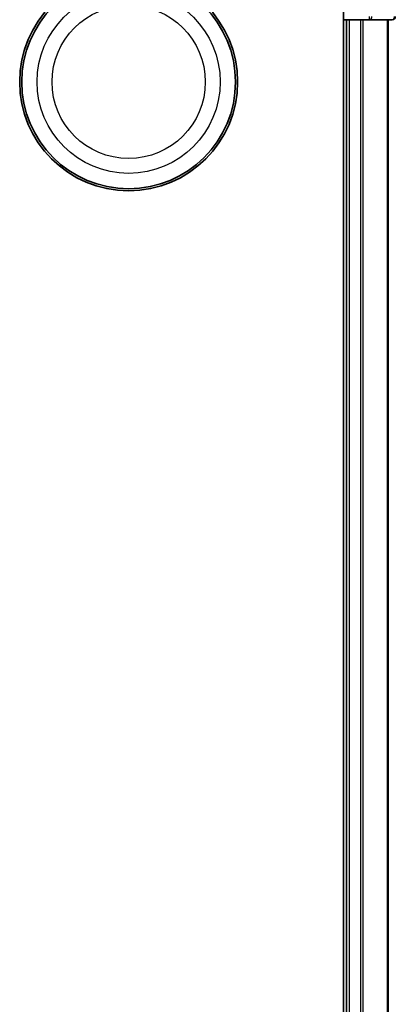
# Model space of a CAD drawing. Units: millimetres. Extents: x 7 to 8464, y 4 to 1830.
# Drawn here: x 1353 to 1389, y 483 to 578 of the extents above; entities that cross this region are included whole.
import ezdxf

# ---------------------------------------------------------------- set-up
doc = ezdxf.new("R2010")
doc.units = ezdxf.units.MM
doc.header["$LTSCALE"] = 0.5
doc.layers.add('Visible (ISO)', color=7, linetype='Continuous', lineweight=35)
doc.layers.add('Visible Narrow (ISO)', color=7, linetype='Continuous', lineweight=25)

msp = doc.modelspace()

# ---------------------------------------------------------------- linework, layer by layer
at = {"layer": 'Visible (ISO)'}
for p, q in [((1383.82225, 582.9137), (1383.82225, 122.9137)), ((1383.82225, 577.9137), (1384.12225, 577.9137)), ((1384.12225, 577.9137), (1384.42225, 577.9137)), ((1384.12225, 577.9137), (1384.12225, 127.9137)), ((1384.42225, 577.9137), (1385.48173, 577.9137)), ((1385.48173, 577.9137), (1385.70534, 577.9137)), ((1385.70534, 577.9137), (1386.34122, 577.9137)), ((1386.34122, 577.9137), (1388.52225, 577.9137)), ((1388.12225, 127.9137), (1388.12225, 577.9137))]:
    msp.add_line(p, q, dxfattribs=at)
for radius in [10.5, 10.3]:
    msp.add_circle((1363.12225, 571.9137), radius, dxfattribs=at)
msp.add_arc((1388.52225, 578.2137), 0.3, 270, 0, dxfattribs=at)
at = {"layer": 'Visible Narrow (ISO)'}
for p, q in [((1386.34122, 577.9137), (1386.34122, 578.2137)), ((1384.42225, 127.9137), (1384.42225, 577.9137)), ((1385.48173, 577.9137), (1385.48173, 127.9137)), ((1385.7122, 127.9137), (1385.7122, 577.9137)), ((1388.05271, 577.9137), (1388.05271, 127.9137))]:
    msp.add_line(p, q, dxfattribs=at)
for radius in [8.82069, 7.38395]:
    msp.add_circle((1363.12225, 571.9137), radius, dxfattribs=at)
for centre in [(1386.34122, 578.2137), (1388.52225, 578.2137)]:
    msp.add_ellipse(centre, major_axis=(0, -0.3), ratio=0.76822128, start_param=0, end_param=1.57079633, dxfattribs=at)

doc.saveas('drawing.dxf')
